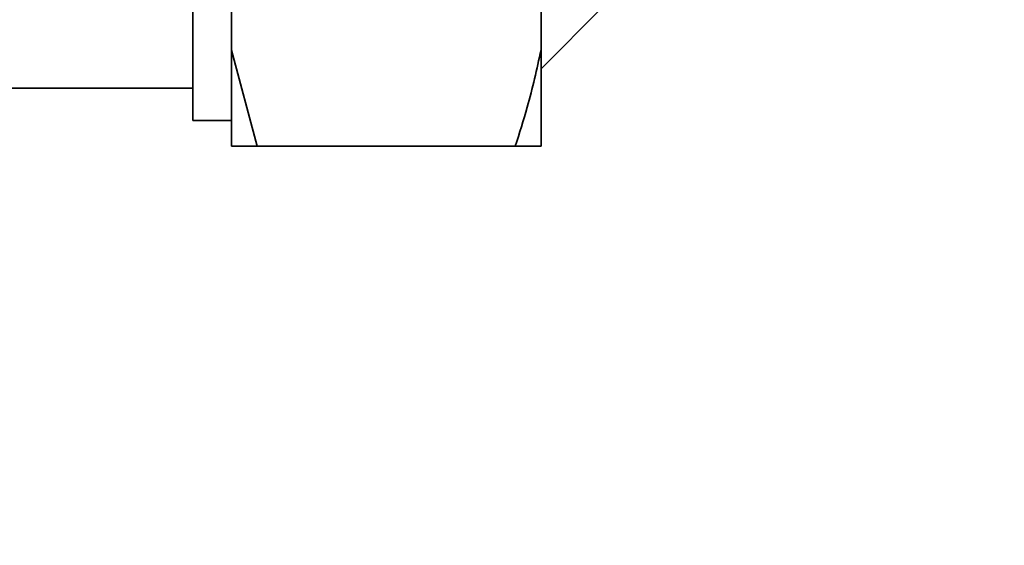
# Paper-space layout 'Blatt1' of a CAD drawing. Units: millimetres. Extents: x 0 to 5940, y 0 to 4200.
# Drawn here: x 1646 to 1722, y 3168 to 3208 of the extents above; entities that cross this region are included whole.
import ezdxf

# ---------------------------------------------------------------- set-up
doc = ezdxf.new("R2010")
doc.units = ezdxf.units.MM
doc.header["$LTSCALE"] = 10
doc.layers.add('1', color=7, linetype='Continuous')
doc.styles.add('SLDTEXTSTYLE0', font='TXT', dxfattribs={"width": 0.605})
doc.dimstyles.new('SLDDIMSTYLE0', dxfattribs={"dimtxt": 35, "dimasz": 25, "dimexe": 0, "dimexo": 0.0625, "dimgap": 8.75, "dimtad": 1, "dimdec": 1, "dimrnd": 1e-09, "dimzin": 4, "dimdsep": 46, "dimtxsty": 'SLDTEXTSTYLE0', "dimsah": 1, "dimcen": 0.09, "dimadec": 0, "dimazin": 1, "dimtfac": 1, "dimtdec": 1, "dimtofl": 0, "dimtmove": 0, "dimatfit": 3, "dimfxl": 1, "dimfrac": 2, "dimtolj": 1, "dimtzin": 12, "dimarcsym": 0})

# ---------------------------------------------------------------- blocks, each defined once
blk = doc.blocks.new('_D')
at = {"layer": '1'}
for p, q in [((703.163, 3597.434), (703.163, 3834.812)), ((2253.056, 2479.562), (2253.056, 3834.812)), ((2253.056, 3824.812), (703.163, 3824.812))]:
    blk.add_line(p, q, dxfattribs=at)
for points in [[(703.163, 3824.812), (728.163, 3820.812), (728.163, 3828.812)], [(2253.056, 3824.812), (2228.056, 3828.812), (2228.056, 3820.812)]]:
    blk.add_solid(points, dxfattribs=at)
at = {"layer": '1', "insert": (1385.87, 3869.929), "char_height": 35, "attachment_point": 1, "style": 'SLDTEXTSTYLE0'}
blk.add_mtext('ca. 1550', dxfattribs=at)

psp = doc.layouts.new('Blatt1')

# ---------------------------------------------------------------- linework, layer by layer
at = {"color": 7, "linetype": 'Continuous', "lineweight": 35}
for p, q in [((1659.163, 3200.434), (1659.163, 3230.434)), ((1662.163, 3222.978), (1662.163, 3205.89)), ((1686.163, 3222.978), (1686.163, 3205.89)), ((1686.163, 3204.434), (1690.963, 3209.234)), ((1662.163, 3205.89), (1664.163, 3198.434)), ((1662.163, 3205.89), (1662.163, 3198.434)), ((1686.163, 3205.89), (1686.163, 3198.434)), ((1637.663, 3202.934), (1659.163, 3202.934)), ((1659.163, 3200.434), (1662.163, 3200.434)), ((1684.163, 3198.434), (1664.163, 3198.434)), ((1686.163, 3198.434), (1684.163, 3198.434))]:
    psp.add_line(p, q, dxfattribs=at)
for points, knots in [([(1684.163, 3198.434), (1684.488, 3199.44), (1685.281, 3201.899), (1685.835, 3204.408), (1686.163, 3205.89)], [0, 0, 0, 0, 0.409306, 1, 1, 1, 1]), ([(1664.163, 3198.434), (1663.581, 3198.434), (1662.81, 3198.434), (1662.29, 3198.434), (1662.163, 3198.434)], [0, 0, 0, 0, 0.754838, 1, 1, 1, 1])]:
    psp.add_open_spline(points, degree=3, knots=knots, dxfattribs=at)

# ---------------------------------------------------------------- dimensions: what is measured, and where the dimension line sits
at = {"layer": '1'}
dim = psp.add_linear_dim(base=(703.163, 3824.812), p1=(2253.056, 2489.562), p2=(703.163, 3587.434), dimstyle='SLDDIMSTYLE0', dxfattribs=at)
dim.commit()
dim.dimension.update_dxf_attribs({"geometry": '_D', "text_midpoint": (1478.11, 3824.812), "dimtype": 160})

doc.saveas('drawing.dxf')
